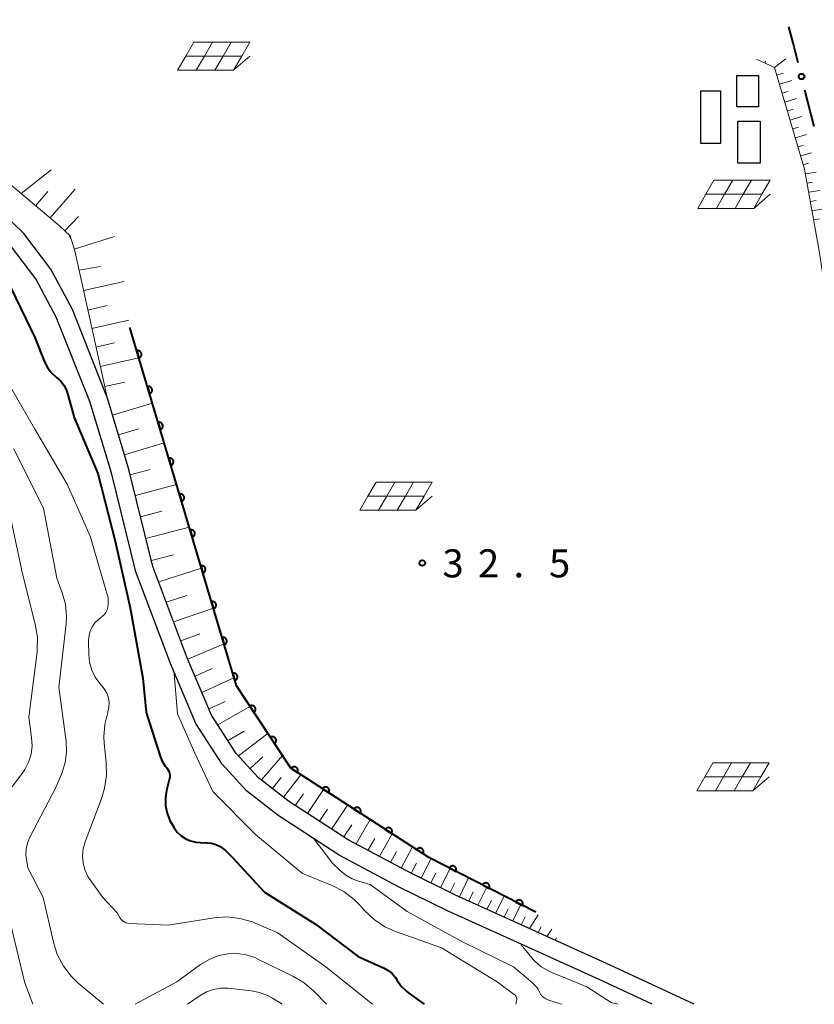
# Model space of a CAD drawing. Units: metres. Extents: x -78000 to -76000, y 37500 to 39000.
# Drawn here: x -76815 to -76709, y 37500 to 37632 of the extents above; entities that cross this region are included whole.
import ezdxf

# ---------------------------------------------------------------- set-up
doc = ezdxf.new("R2010")
doc.units = ezdxf.units.M
for name, color, linetype, lineweight in [('210100_道路縁(街区線)', 7, 'Continuous', 30), ('300100_普通建物', 7, 'Continuous', 30), ('610111_人工斜面(上)', 7, 'Continuous', 30), ('610199_人工斜面(ヒゲ)', 7, 'Continuous', 30), ('611100_コンクリート被覆(直落)', 7, 'Continuous', 30), ('613000_さく(未分類)', 7, 'Continuous', 30), ('621700_太陽光発電設備', 7, 'Continuous', 13), ('710100_等高線(計曲線)', 7, 'Continuous', 40), ('710200_等高線(主曲線)', 7, 'Continuous', 13), ('731200_図化機測定による標高点', 7, 'Continuous', 40)]:
    doc.layers.add(name, color=color, linetype=linetype, lineweight=lineweight)
doc.styles.add('Style-WORKING', font='MS Gothic.ttf')

msp = doc.modelspace()

# ---------------------------------------------------------------- linework, layer by layer
at = {"layer": '210100_道路縁(街区線)', "linetype": 'Continuous', "lineweight": 30, "flags": 128}
for points in [[(-76724.63, 37500), (-76735.88, 37505.24), (-76742.08, 37508.05), (-76748.28, 37510.87), (-76756.54, 37514.61), (-76763.12, 37517.83), (-76770.91, 37522), (-76778.89, 37527.17), (-76782.89, 37530.28), (-76785.87, 37533.55), (-76789.17, 37538.66), (-76792.48, 37546.44), (-76797.02, 37558.55), (-76800.28, 37571.69), (-76803.16, 37581.2), (-76803.21, 37581.37), (-76807.79, 37592.89), (-76810.69, 37598.28), (-76814.29, 37603.05), (-76817.21, 37605.91), (-76820.94, 37608.65), (-76824.66, 37610.89), (-76831.22, 37614.59)], [(-76730.26, 37500), (-76736.87, 37503.08), (-76749.26, 37508.7), (-76757.55, 37512.46), (-76764.2, 37515.72), (-76772.12, 37519.95), (-76780.26, 37525.23), (-76784.51, 37528.53), (-76787.76, 37532.09), (-76791.27, 37537.54), (-76794.69, 37545.55), (-76799.29, 37557.84), (-76802.58, 37571.06), (-76805.45, 37580.59), (-76809.95, 37591.88), (-76812.69, 37597), (-76816.08, 37601.47), (-76818.76, 37604.1), (-76822.26, 37606.67), (-76825.88, 37608.85), (-76832.45, 37612.74)]]:
    msp.add_lwpolyline(points, dxfattribs=at)
at = {"layer": '300100_普通建物', "linetype": 'Continuous', "lineweight": 30, "flags": 128}
msp.add_lwpolyline([(-76718.79, 37618.11), (-76715.8, 37618.11), (-76715.8, 37612.49), (-76716.65, 37612.49), (-76718.79, 37612.49)], close=True, dxfattribs=at)
at = {"layer": '300100_普通建物', "linetype": 'Continuous', "lineweight": 30}
for points in [[(-76718.91, 37624.21), (-76716.04, 37624.21), (-76716.04, 37620), (-76718.91, 37620)], [(-76723.73, 37622.14), (-76721.11, 37622.14), (-76721.11, 37615.12), (-76723.73, 37615.12)]]:
    msp.add_3dface(points, dxfattribs=at)
at = {"layer": '610111_人工斜面(上)', "linetype": 'Continuous', "lineweight": 13, "flags": 128}
for points in [[(-76803.16, 37581.2), (-76807.48, 37600.77), (-76808.09, 37602.78), (-76809.51, 37604.11), (-76822.01, 37614.55), (-76823.31, 37617.11), (-76824.32, 37627.83), (-76823.09, 37633.78), (-76821.26, 37637.63), (-76798.77, 37669.12), (-76791.63, 37684.15), (-76791.13, 37689.41), (-76791.74, 37695.05), (-76794.14, 37715.76), (-76793.44, 37719.32), (-76791.43, 37721.87), (-76779.72, 37731.46), (-76776.5, 37733.23), (-76770.75, 37733.42)], [(-76707.05, 37589.54), (-76706.22, 37589.67), (-76707.91, 37600.77), (-76709.86, 37611.69), (-76713.89, 37625.25), (-76716.32, 37626.36)], [(-76741.61, 37507.83), (-76748.28, 37510.87), (-76756.54, 37514.61), (-76763.12, 37517.83), (-76770.91, 37522), (-76778.89, 37527.17), (-76782.89, 37530.28), (-76785.87, 37533.55), (-76789.17, 37538.66), (-76792.48, 37546.44), (-76797.02, 37558.55), (-76800.28, 37571.69), (-76803.16, 37581.2)]]:
    msp.add_lwpolyline(points, dxfattribs=at)
at = {"layer": '610199_人工斜面(ヒゲ)', "linetype": 'Continuous', "lineweight": 13, "flags": 128}
for points in [[(-76715.2, 37625.85), (-76715.08, 37626.11)], [(-76713.89, 37625.25), (-76712.36, 37626.41)], [(-76713.59, 37624.24), (-76712.75, 37624.49)], [(-76713.23, 37623.04), (-76711.58, 37623.53)], [(-76712.88, 37621.84), (-76712.06, 37622.08)], [(-76712.52, 37620.64), (-76710.93, 37621.11)], [(-76712.16, 37619.44), (-76711.38, 37619.68)], [(-76711.81, 37618.24), (-76710.27, 37618.7)], [(-76711.45, 37617.05), (-76710.7, 37617.27)], [(-76711.1, 37615.85), (-76709.62, 37616.29)], [(-76710.74, 37614.65), (-76710.01, 37614.87)], [(-76710.38, 37613.45), (-76708.96, 37613.87)], [(-76814.65, 37608.4), (-76810.65, 37611.59)], [(-76710.03, 37612.25), (-76709.33, 37612.46)], [(-76709.74, 37611.04), (-76708.31, 37611.29)], [(-76812.71, 37606.78), (-76811.07, 37608.69)], [(-76810.75, 37605.15), (-76807.4, 37608.99)], [(-76709.52, 37609.81), (-76708.79, 37609.94)], [(-76709.3, 37608.58), (-76707.82, 37608.84)], [(-76709.08, 37607.35), (-76708.33, 37607.48)], [(-76708.86, 37606.12), (-76707.34, 37606.39)], [(-76808.79, 37603.43), (-76806.99, 37605.33)], [(-76708.64, 37604.89), (-76707.87, 37605.02)], [(-76807.55, 37600.99), (-76802.17, 37602.65)], [(-76806.91, 37598.16), (-76804.04, 37598.65)], [(-76806.31, 37595.44), (-76800.87, 37596.63)], [(-76805.74, 37592.84), (-76803.14, 37593.43)], [(-76805.19, 37590.35), (-76800.24, 37591.5)], [(-76804.64, 37587.86), (-76802.15, 37588.43)], [(-76804.07, 37585.27), (-76798.9, 37586.45)], [(-76803.48, 37582.59), (-76800.8, 37583.21)], [(-76802.43, 37578.78), (-76797.1, 37580.39)], [(-76801.63, 37576.13), (-76798.97, 37576.93)], [(-76800.82, 37573.47), (-76795.52, 37575.07)], [(-76800.06, 37570.79), (-76797.37, 37571.53)], [(-76799.37, 37568.03), (-76793.87, 37569.52)], [(-76798.67, 37565.19), (-76795.85, 37565.94)], [(-76797.95, 37562.3), (-76792.17, 37563.8)], [(-76797.21, 37559.33), (-76794.25, 37560.09)], [(-76796.25, 37556.49), (-76790.54, 37558.33)], [(-76795.23, 37553.78), (-76792.48, 37554.68)], [(-76794.25, 37551.16), (-76788.94, 37552.96)], [(-76793.3, 37548.62), (-76790.75, 37549.55)], [(-76792.37, 37546.16), (-76787.52, 37548.19)], [(-76791.39, 37543.87), (-76789.12, 37544.89)], [(-76790.47, 37541.71), (-76786.18, 37543.67)], [(-76789.52, 37539.5), (-76787.35, 37540.51)], [(-76788.32, 37537.35), (-76784.05, 37539.84)], [(-76786.97, 37535.26), (-76784.84, 37536.53)], [(-76785.58, 37533.23), (-76781.66, 37536.22)], [(-76784.03, 37531.53), (-76782.32, 37533.08)], [(-76782.52, 37530), (-76779.71, 37533.26)], [(-76781.05, 37528.85), (-76779.89, 37530.32)], [(-76779.55, 37527.69), (-76777.22, 37530.68)], [(-76776.36, 37525.53), (-76774.19, 37528.72)], [(-76777.98, 37526.58), (-76776.88, 37528.16)], [(-76774.74, 37524.48), (-76773.66, 37526.08)], [(-76773.12, 37523.43), (-76770.98, 37526.65)], [(-76769.86, 37521.44), (-76767.96, 37524.7)], [(-76771.5, 37522.38), (-76770.43, 37523.99)], [(-76768.26, 37520.58), (-76767.36, 37522.16)], [(-76766.73, 37519.76), (-76765.01, 37522.79)], [(-76763.84, 37518.22), (-76762.3, 37521.04)], [(-76765.25, 37518.98), (-76764.45, 37520.44)], [(-76761.16, 37516.87), (-76759.83, 37519.48)], [(-76762.47, 37517.52), (-76761.77, 37518.88)], [(-76758.56, 37515.6), (-76757.27, 37518.17)], [(-76759.86, 37516.24), (-76759.2, 37517.53)], [(-76756.02, 37514.37), (-76754.81, 37516.91)], [(-76757.29, 37514.98), (-76756.65, 37516.25)], [(-76753.55, 37513.25), (-76752.37, 37515.67)], [(-76754.77, 37513.81), (-76754.18, 37515.05)], [(-76751.19, 37512.18), (-76750.03, 37514.47)], [(-76752.35, 37512.71), (-76751.74, 37513.87)], [(-76750.05, 37511.67), (-76749.49, 37512.78)], [(-76748.91, 37511.15), (-76747.82, 37513.33)], [(-76747.77, 37510.63), (-76747.24, 37511.7)], [(-76746.64, 37510.12), (-76745.5, 37511.97)], [(-76745.5, 37509.6), (-76745.1, 37510.36)], [(-76744.36, 37509.08), (-76743.69, 37510.04)], [(-76743.22, 37508.57), (-76743.06, 37508.88)]]:
    msp.add_lwpolyline(points, dxfattribs=at)
at = {"layer": '611100_コンクリート被覆(直落)', "linetype": 'Continuous', "lineweight": 40, "flags": 128}
msp.add_lwpolyline([(-76745.82, 37512.31), (-76760.1, 37519.62), (-76778.59, 37531.56), (-76785.85, 37542.57), (-76800.12, 37590.52)], dxfattribs=at)
for points in [[(-76799.188, 37587.387), (-76798.902, 37586.428), (-76798.861, 37586.443), (-76798.821, 37586.461), (-76798.784, 37586.482), (-76798.747, 37586.506), (-76798.714, 37586.534), (-76798.682, 37586.564), (-76798.653, 37586.597), (-76798.628, 37586.632), (-76798.605, 37586.669), (-76798.586, 37586.709), (-76798.57, 37586.75), (-76798.559, 37586.792), (-76798.551, 37586.835), (-76798.546, 37586.878), (-76798.545, 37586.922), (-76798.549, 37586.965), (-76798.555, 37587.008), (-76798.566, 37587.05), (-76798.58, 37587.092), (-76798.598, 37587.131), (-76798.619, 37587.169), (-76798.643, 37587.206), (-76798.671, 37587.239), (-76798.701, 37587.271), (-76798.734, 37587.3), (-76798.769, 37587.325), (-76798.807, 37587.348), (-76798.847, 37587.366), (-76798.887, 37587.383), (-76798.929, 37587.394), (-76798.972, 37587.402), (-76799.015, 37587.407), (-76799.059, 37587.407), (-76799.102, 37587.404), (-76799.145, 37587.398)], [(-76797.761, 37582.595), (-76797.476, 37581.636), (-76797.435, 37581.651), (-76797.395, 37581.669), (-76797.357, 37581.689), (-76797.321, 37581.714), (-76797.287, 37581.741), (-76797.256, 37581.772), (-76797.227, 37581.804), (-76797.202, 37581.84), (-76797.179, 37581.877), (-76797.16, 37581.917), (-76797.144, 37581.957), (-76797.132, 37581.999), (-76797.124, 37582.042), (-76797.12, 37582.086), (-76797.119, 37582.13), (-76797.122, 37582.172), (-76797.129, 37582.215), (-76797.14, 37582.258), (-76797.154, 37582.3), (-76797.172, 37582.339), (-76797.193, 37582.377), (-76797.217, 37582.413), (-76797.245, 37582.447), (-76797.275, 37582.479), (-76797.308, 37582.507), (-76797.343, 37582.532), (-76797.38, 37582.556), (-76797.42, 37582.574), (-76797.461, 37582.59), (-76797.503, 37582.602), (-76797.546, 37582.61), (-76797.589, 37582.615), (-76797.633, 37582.615), (-76797.676, 37582.612), (-76797.719, 37582.605)], [(-76796.335, 37577.802), (-76796.05, 37576.844), (-76796.008, 37576.858), (-76795.969, 37576.876), (-76795.931, 37576.897), (-76795.895, 37576.921), (-76795.861, 37576.949), (-76795.829, 37576.979), (-76795.801, 37577.012), (-76795.776, 37577.048), (-76795.752, 37577.085), (-76795.734, 37577.125), (-76795.718, 37577.165), (-76795.706, 37577.207), (-76795.698, 37577.25), (-76795.693, 37577.293), (-76795.693, 37577.337), (-76795.696, 37577.38), (-76795.703, 37577.423), (-76795.713, 37577.466), (-76795.728, 37577.507), (-76795.746, 37577.547), (-76795.766, 37577.585), (-76795.791, 37577.621), (-76795.819, 37577.655), (-76795.849, 37577.686), (-76795.881, 37577.715), (-76795.917, 37577.74), (-76795.954, 37577.763), (-76795.994, 37577.782), (-76796.034, 37577.798), (-76796.076, 37577.809), (-76796.12, 37577.818), (-76796.163, 37577.822), (-76796.207, 37577.823), (-76796.25, 37577.82), (-76796.292, 37577.813)], [(-76794.909, 37573.01), (-76794.624, 37572.052), (-76794.582, 37572.066), (-76794.543, 37572.084), (-76794.505, 37572.105), (-76794.468, 37572.129), (-76794.435, 37572.157), (-76794.403, 37572.187), (-76794.374, 37572.22), (-76794.349, 37572.255), (-76794.326, 37572.293), (-76794.308, 37572.332), (-76794.292, 37572.373), (-76794.28, 37572.415), (-76794.272, 37572.458), (-76794.267, 37572.501), (-76794.267, 37572.545), (-76794.27, 37572.588), (-76794.277, 37572.631), (-76794.287, 37572.673), (-76794.302, 37572.715), (-76794.32, 37572.755), (-76794.34, 37572.792), (-76794.365, 37572.829), (-76794.392, 37572.862), (-76794.423, 37572.894), (-76794.455, 37572.923), (-76794.491, 37572.948), (-76794.528, 37572.971), (-76794.568, 37572.99), (-76794.608, 37573.006), (-76794.65, 37573.017), (-76794.693, 37573.025), (-76794.737, 37573.03), (-76794.781, 37573.031), (-76794.823, 37573.027), (-76794.866, 37573.021)], [(-76793.483, 37568.218), (-76793.198, 37567.259), (-76793.156, 37567.274), (-76793.116, 37567.292), (-76793.079, 37567.312), (-76793.042, 37567.337), (-76793.009, 37567.365), (-76792.977, 37567.395), (-76792.948, 37567.427), (-76792.923, 37567.463), (-76792.9, 37567.5), (-76792.882, 37567.54), (-76792.865, 37567.58), (-76792.854, 37567.622), (-76792.846, 37567.666), (-76792.841, 37567.709), (-76792.84, 37567.753), (-76792.844, 37567.796), (-76792.85, 37567.838), (-76792.861, 37567.881), (-76792.875, 37567.923), (-76792.893, 37567.962), (-76792.914, 37568), (-76792.939, 37568.037), (-76792.966, 37568.07), (-76792.997, 37568.102), (-76793.029, 37568.131), (-76793.065, 37568.155), (-76793.102, 37568.179), (-76793.142, 37568.197), (-76793.182, 37568.213), (-76793.224, 37568.225), (-76793.267, 37568.233), (-76793.31, 37568.238), (-76793.354, 37568.238), (-76793.397, 37568.235), (-76793.44, 37568.228)], [(-76792.057, 37563.426), (-76791.771, 37562.467), (-76791.73, 37562.482), (-76791.69, 37562.5), (-76791.653, 37562.52), (-76791.616, 37562.545), (-76791.583, 37562.572), (-76791.551, 37562.603), (-76791.522, 37562.635), (-76791.497, 37562.671), (-76791.474, 37562.708), (-76791.455, 37562.748), (-76791.439, 37562.788), (-76791.428, 37562.83), (-76791.42, 37562.873), (-76791.415, 37562.916), (-76791.414, 37562.96), (-76791.418, 37563.003), (-76791.424, 37563.046), (-76791.435, 37563.089), (-76791.449, 37563.131), (-76791.467, 37563.17), (-76791.488, 37563.208), (-76791.512, 37563.244), (-76791.54, 37563.278), (-76791.57, 37563.309), (-76791.603, 37563.338), (-76791.638, 37563.363), (-76791.676, 37563.387), (-76791.716, 37563.405), (-76791.756, 37563.421), (-76791.798, 37563.433), (-76791.841, 37563.441), (-76791.884, 37563.446), (-76791.928, 37563.446), (-76791.971, 37563.443), (-76792.014, 37563.436)], [(-76790.63, 37558.633), (-76790.345, 37557.675), (-76790.304, 37557.689), (-76790.264, 37557.707), (-76790.226, 37557.728), (-76790.19, 37557.752), (-76790.156, 37557.78), (-76790.125, 37557.81), (-76790.096, 37557.843), (-76790.071, 37557.878), (-76790.048, 37557.916), (-76790.029, 37557.956), (-76790.013, 37557.996), (-76790.002, 37558.038), (-76789.993, 37558.081), (-76789.989, 37558.124), (-76789.988, 37558.168), (-76789.991, 37558.211), (-76789.998, 37558.254), (-76790.009, 37558.297), (-76790.023, 37558.338), (-76790.041, 37558.378), (-76790.062, 37558.415), (-76790.086, 37558.452), (-76790.114, 37558.485), (-76790.144, 37558.517), (-76790.177, 37558.546), (-76790.212, 37558.571), (-76790.25, 37558.594), (-76790.289, 37558.613), (-76790.33, 37558.629), (-76790.372, 37558.64), (-76790.415, 37558.648), (-76790.458, 37558.653), (-76790.502, 37558.654), (-76790.545, 37558.65), (-76790.588, 37558.644)], [(-76789.204, 37553.841), (-76788.919, 37552.882), (-76788.877, 37552.897), (-76788.838, 37552.915), (-76788.8, 37552.936), (-76788.764, 37552.96), (-76788.73, 37552.988), (-76788.699, 37553.018), (-76788.67, 37553.051), (-76788.645, 37553.086), (-76788.621, 37553.123), (-76788.603, 37553.163), (-76788.587, 37553.204), (-76788.575, 37553.246), (-76788.567, 37553.289), (-76788.562, 37553.332), (-76788.562, 37553.376), (-76788.565, 37553.419), (-76788.572, 37553.462), (-76788.582, 37553.504), (-76788.597, 37553.546), (-76788.615, 37553.585), (-76788.635, 37553.623), (-76788.66, 37553.66), (-76788.688, 37553.693), (-76788.718, 37553.725), (-76788.751, 37553.754), (-76788.786, 37553.779), (-76788.823, 37553.802), (-76788.863, 37553.82), (-76788.904, 37553.837), (-76788.946, 37553.848), (-76788.989, 37553.856), (-76789.032, 37553.861), (-76789.076, 37553.861), (-76789.119, 37553.858), (-76789.162, 37553.852)], [(-76787.778, 37549.049), (-76787.493, 37548.09), (-76787.451, 37548.105), (-76787.412, 37548.123), (-76787.374, 37548.143), (-76787.337, 37548.168), (-76787.304, 37548.195), (-76787.272, 37548.226), (-76787.243, 37548.258), (-76787.219, 37548.294), (-76787.195, 37548.331), (-76787.177, 37548.371), (-76787.161, 37548.411), (-76787.149, 37548.453), (-76787.141, 37548.496), (-76787.136, 37548.54), (-76787.136, 37548.584), (-76787.139, 37548.626), (-76787.146, 37548.669), (-76787.156, 37548.712), (-76787.171, 37548.754), (-76787.189, 37548.793), (-76787.209, 37548.831), (-76787.234, 37548.867), (-76787.261, 37548.901), (-76787.292, 37548.933), (-76787.324, 37548.961), (-76787.36, 37548.986), (-76787.397, 37549.01), (-76787.437, 37549.028), (-76787.477, 37549.044), (-76787.519, 37549.056), (-76787.562, 37549.064), (-76787.606, 37549.069), (-76787.65, 37549.069), (-76787.692, 37549.066), (-76787.735, 37549.059)], [(-76786.352, 37544.256), (-76786.067, 37543.298), (-76786.025, 37543.312), (-76785.986, 37543.33), (-76785.948, 37543.351), (-76785.911, 37543.375), (-76785.878, 37543.403), (-76785.846, 37543.433), (-76785.817, 37543.466), (-76785.792, 37543.502), (-76785.769, 37543.539), (-76785.751, 37543.579), (-76785.734, 37543.619), (-76785.723, 37543.661), (-76785.715, 37543.704), (-76785.71, 37543.747), (-76785.71, 37543.791), (-76785.713, 37543.834), (-76785.719, 37543.877), (-76785.73, 37543.92), (-76785.744, 37543.961), (-76785.763, 37544.001), (-76785.783, 37544.039), (-76785.808, 37544.075), (-76785.835, 37544.109), (-76785.866, 37544.14), (-76785.898, 37544.169), (-76785.934, 37544.194), (-76785.971, 37544.217), (-76786.011, 37544.236), (-76786.051, 37544.252), (-76786.093, 37544.263), (-76786.136, 37544.272), (-76786.179, 37544.276), (-76786.223, 37544.277), (-76786.266, 37544.274), (-76786.309, 37544.267)], [(-76784.066, 37539.865), (-76783.516, 37539.03), (-76783.48, 37539.056), (-76783.447, 37539.084), (-76783.417, 37539.115), (-76783.389, 37539.149), (-76783.365, 37539.185), (-76783.344, 37539.223), (-76783.326, 37539.263), (-76783.312, 37539.304), (-76783.3, 37539.347), (-76783.294, 37539.39), (-76783.291, 37539.433), (-76783.292, 37539.477), (-76783.297, 37539.52), (-76783.304, 37539.563), (-76783.317, 37539.605), (-76783.332, 37539.645), (-76783.351, 37539.685), (-76783.373, 37539.723), (-76783.399, 37539.758), (-76783.428, 37539.791), (-76783.459, 37539.821), (-76783.493, 37539.849), (-76783.529, 37539.873), (-76783.567, 37539.894), (-76783.607, 37539.913), (-76783.648, 37539.926), (-76783.69, 37539.938), (-76783.734, 37539.944), (-76783.777, 37539.948), (-76783.821, 37539.946), (-76783.864, 37539.942), (-76783.907, 37539.934), (-76783.949, 37539.922), (-76783.989, 37539.906), (-76784.028, 37539.887)], [(-76781.314, 37535.69), (-76780.763, 37534.856), (-76780.728, 37534.882), (-76780.695, 37534.91), (-76780.665, 37534.941), (-76780.637, 37534.975), (-76780.613, 37535.011), (-76780.591, 37535.049), (-76780.573, 37535.089), (-76780.56, 37535.13), (-76780.548, 37535.172), (-76780.542, 37535.216), (-76780.538, 37535.259), (-76780.539, 37535.303), (-76780.544, 37535.346), (-76780.552, 37535.389), (-76780.564, 37535.431), (-76780.58, 37535.471), (-76780.598, 37535.51), (-76780.621, 37535.548), (-76780.647, 37535.584), (-76780.676, 37535.617), (-76780.706, 37535.647), (-76780.74, 37535.675), (-76780.776, 37535.699), (-76780.815, 37535.72), (-76780.854, 37535.738), (-76780.895, 37535.752), (-76780.938, 37535.763), (-76780.981, 37535.77), (-76781.025, 37535.773), (-76781.068, 37535.772), (-76781.112, 37535.767), (-76781.154, 37535.76), (-76781.197, 37535.747), (-76781.237, 37535.732), (-76781.276, 37535.713)], [(-76778.546, 37531.532), (-76777.706, 37530.989), (-76777.684, 37531.027), (-76777.665, 37531.067), (-76777.65, 37531.107), (-76777.638, 37531.149), (-76777.631, 37531.192), (-76777.627, 37531.235), (-76777.626, 37531.279), (-76777.63, 37531.322), (-76777.637, 37531.366), (-76777.649, 37531.408), (-76777.662, 37531.449), (-76777.681, 37531.488), (-76777.703, 37531.526), (-76777.727, 37531.562), (-76777.756, 37531.596), (-76777.786, 37531.626), (-76777.819, 37531.655), (-76777.855, 37531.68), (-76777.893, 37531.703), (-76777.932, 37531.721), (-76777.972, 37531.736), (-76778.015, 37531.748), (-76778.057, 37531.755), (-76778.101, 37531.76), (-76778.145, 37531.76), (-76778.188, 37531.756), (-76778.231, 37531.75), (-76778.274, 37531.738), (-76778.315, 37531.724), (-76778.354, 37531.705), (-76778.392, 37531.683), (-76778.428, 37531.659), (-76778.462, 37531.631), (-76778.492, 37531.6), (-76778.52, 37531.567)], [(-76774.346, 37528.819), (-76773.506, 37528.277), (-76773.483, 37528.315), (-76773.465, 37528.354), (-76773.45, 37528.394), (-76773.438, 37528.437), (-76773.431, 37528.479), (-76773.426, 37528.523), (-76773.426, 37528.567), (-76773.43, 37528.61), (-76773.436, 37528.653), (-76773.448, 37528.696), (-76773.462, 37528.737), (-76773.481, 37528.776), (-76773.503, 37528.814), (-76773.527, 37528.85), (-76773.555, 37528.884), (-76773.586, 37528.914), (-76773.619, 37528.942), (-76773.654, 37528.968), (-76773.692, 37528.99), (-76773.732, 37529.008), (-76773.772, 37529.024), (-76773.814, 37529.036), (-76773.857, 37529.043), (-76773.901, 37529.047), (-76773.944, 37529.048), (-76773.988, 37529.044), (-76774.031, 37529.037), (-76774.073, 37529.025), (-76774.114, 37529.011), (-76774.154, 37528.993), (-76774.192, 37528.971), (-76774.228, 37528.947), (-76774.261, 37528.918), (-76774.292, 37528.888), (-76774.32, 37528.855)], [(-76770.145, 37526.107), (-76769.305, 37525.564), (-76769.283, 37525.602), (-76769.265, 37525.642), (-76769.25, 37525.682), (-76769.238, 37525.724), (-76769.23, 37525.767), (-76769.226, 37525.811), (-76769.225, 37525.854), (-76769.229, 37525.897), (-76769.236, 37525.941), (-76769.248, 37525.983), (-76769.262, 37526.024), (-76769.28, 37526.064), (-76769.302, 37526.102), (-76769.327, 37526.138), (-76769.355, 37526.171), (-76769.385, 37526.202), (-76769.418, 37526.23), (-76769.454, 37526.256), (-76769.492, 37526.278), (-76769.531, 37526.296), (-76769.572, 37526.311), (-76769.614, 37526.323), (-76769.657, 37526.331), (-76769.7, 37526.335), (-76769.744, 37526.336), (-76769.787, 37526.331), (-76769.831, 37526.325), (-76769.873, 37526.313), (-76769.914, 37526.299), (-76769.953, 37526.28), (-76769.991, 37526.259), (-76770.027, 37526.234), (-76770.061, 37526.206), (-76770.091, 37526.176), (-76770.12, 37526.143)], [(-76765.945, 37523.394), (-76765.105, 37522.852), (-76765.083, 37522.89), (-76765.064, 37522.929), (-76765.049, 37522.97), (-76765.037, 37523.012), (-76765.03, 37523.055), (-76765.026, 37523.098), (-76765.025, 37523.142), (-76765.029, 37523.185), (-76765.036, 37523.229), (-76765.048, 37523.271), (-76765.061, 37523.312), (-76765.08, 37523.351), (-76765.102, 37523.389), (-76765.126, 37523.425), (-76765.155, 37523.459), (-76765.185, 37523.489), (-76765.218, 37523.518), (-76765.254, 37523.543), (-76765.292, 37523.565), (-76765.331, 37523.584), (-76765.371, 37523.599), (-76765.414, 37523.611), (-76765.456, 37523.618), (-76765.5, 37523.623), (-76765.544, 37523.623), (-76765.587, 37523.619), (-76765.63, 37523.613), (-76765.673, 37523.601), (-76765.714, 37523.587), (-76765.753, 37523.568), (-76765.791, 37523.546), (-76765.827, 37523.522), (-76765.861, 37523.494), (-76765.891, 37523.463), (-76765.919, 37523.43)], [(-76761.745, 37520.682), (-76760.905, 37520.14), (-76760.882, 37520.178), (-76760.864, 37520.217), (-76760.849, 37520.257), (-76760.837, 37520.299), (-76760.83, 37520.342), (-76760.825, 37520.386), (-76760.824, 37520.429), (-76760.829, 37520.473), (-76760.835, 37520.516), (-76760.847, 37520.558), (-76760.861, 37520.6), (-76760.88, 37520.639), (-76760.902, 37520.677), (-76760.926, 37520.713), (-76760.954, 37520.747), (-76760.985, 37520.777), (-76761.017, 37520.805), (-76761.053, 37520.831), (-76761.091, 37520.853), (-76761.131, 37520.871), (-76761.171, 37520.887), (-76761.213, 37520.898), (-76761.256, 37520.906), (-76761.3, 37520.91), (-76761.343, 37520.911), (-76761.386, 37520.907), (-76761.43, 37520.9), (-76761.472, 37520.888), (-76761.513, 37520.874), (-76761.553, 37520.856), (-76761.591, 37520.834), (-76761.627, 37520.809), (-76761.66, 37520.781), (-76761.691, 37520.751), (-76761.719, 37520.718)], [(-76757.392, 37518.234), (-76756.502, 37517.778), (-76756.484, 37517.818), (-76756.469, 37517.859), (-76756.458, 37517.901), (-76756.451, 37517.944), (-76756.447, 37517.987), (-76756.448, 37518.031), (-76756.451, 37518.075), (-76756.46, 37518.117), (-76756.47, 37518.16), (-76756.487, 37518.201), (-76756.505, 37518.24), (-76756.527, 37518.277), (-76756.553, 37518.313), (-76756.58, 37518.346), (-76756.612, 37518.377), (-76756.645, 37518.404), (-76756.681, 37518.429), (-76756.719, 37518.451), (-76756.759, 37518.469), (-76756.8, 37518.483), (-76756.842, 37518.495), (-76756.885, 37518.502), (-76756.928, 37518.505), (-76756.972, 37518.505), (-76757.016, 37518.502), (-76757.058, 37518.493), (-76757.101, 37518.482), (-76757.142, 37518.466), (-76757.181, 37518.448), (-76757.218, 37518.426), (-76757.254, 37518.4), (-76757.287, 37518.372), (-76757.318, 37518.341), (-76757.345, 37518.308), (-76757.37, 37518.272)], [(-76752.941, 37515.955), (-76752.051, 37515.5), (-76752.033, 37515.54), (-76752.019, 37515.581), (-76752.007, 37515.622), (-76752, 37515.666), (-76751.997, 37515.709), (-76751.997, 37515.753), (-76752, 37515.796), (-76752.009, 37515.839), (-76752.02, 37515.881), (-76752.036, 37515.922), (-76752.054, 37515.962), (-76752.076, 37515.999), (-76752.102, 37516.035), (-76752.13, 37516.068), (-76752.161, 37516.099), (-76752.194, 37516.126), (-76752.23, 37516.151), (-76752.268, 37516.173), (-76752.308, 37516.191), (-76752.349, 37516.205), (-76752.391, 37516.216), (-76752.434, 37516.224), (-76752.478, 37516.227), (-76752.521, 37516.227), (-76752.565, 37516.223), (-76752.607, 37516.215), (-76752.65, 37516.204), (-76752.691, 37516.188), (-76752.73, 37516.17), (-76752.768, 37516.147), (-76752.803, 37516.122), (-76752.837, 37516.094), (-76752.867, 37516.062), (-76752.894, 37516.029), (-76752.919, 37515.994)], [(-76748.49, 37513.677), (-76747.6, 37513.221), (-76747.582, 37513.261), (-76747.568, 37513.302), (-76747.557, 37513.344), (-76747.549, 37513.387), (-76747.546, 37513.431), (-76747.546, 37513.474), (-76747.55, 37513.518), (-76747.558, 37513.56), (-76747.569, 37513.603), (-76747.585, 37513.644), (-76747.603, 37513.683), (-76747.626, 37513.721), (-76747.651, 37513.756), (-76747.679, 37513.79), (-76747.71, 37513.82), (-76747.744, 37513.847), (-76747.779, 37513.872), (-76747.818, 37513.894), (-76747.858, 37513.913), (-76747.899, 37513.927), (-76747.94, 37513.938), (-76747.983, 37513.945), (-76748.027, 37513.949), (-76748.071, 37513.949), (-76748.114, 37513.945), (-76748.157, 37513.936), (-76748.199, 37513.926), (-76748.24, 37513.909), (-76748.28, 37513.891), (-76748.317, 37513.869), (-76748.352, 37513.843), (-76748.386, 37513.816), (-76748.417, 37513.784), (-76748.444, 37513.751), (-76748.469, 37513.715)]]:
    msp.add_lwpolyline(points, close=True, dxfattribs=at)
at = {"layer": '613000_さく(未分類)', "linetype": 'Continuous', "lineweight": 40}
msp.add_line((-76708.596, 37617.394), (-76709.817, 37622.243), dxfattribs=at)
at = {"layer": '613000_さく(未分類)', "linetype": 'Continuous', "lineweight": 40, "flags": 128}
msp.add_lwpolyline([(-76710.733, 37625.879), (-76711.36, 37628.37), (-76711.961, 37630.726)], dxfattribs=at)
at = {"layer": '613000_さく(未分類)', "linetype": 'Continuous', "lineweight": 40}
msp.add_circle((-76710.275, 37624.061), 0.375, dxfattribs=at)
at = {"layer": '621700_太陽光発電設備', "linetype": 'Continuous', "lineweight": 13, "flags": 128}
for points in [[(-76791.555, 37628.645), (-76792.64, 37626.77)], [(-76791.555, 37628.645), (-76789.055, 37628.645)], [(-76789.055, 37628.645), (-76790.14, 37626.77)], [(-76789.055, 37628.645), (-76786.555, 37628.645)], [(-76786.555, 37628.645), (-76787.64, 37626.77)], [(-76786.555, 37628.645), (-76784.055, 37628.645)], [(-76784.055, 37628.645), (-76785.14, 37626.77)], [(-76792.64, 37626.77), (-76793.725, 37624.895)], [(-76792.64, 37626.77), (-76790.14, 37626.77)], [(-76790.14, 37626.77), (-76791.225, 37624.895)], [(-76790.14, 37626.77), (-76787.64, 37626.77)], [(-76787.64, 37626.77), (-76788.725, 37624.895)], [(-76787.64, 37626.77), (-76785.14, 37626.77)], [(-76785.14, 37626.77), (-76786.225, 37624.895)], [(-76786.225, 37624.895), (-76784.055, 37626.769)], [(-76793.725, 37624.895), (-76791.225, 37624.895)], [(-76791.225, 37624.895), (-76788.725, 37624.895)], [(-76788.725, 37624.895), (-76786.225, 37624.895)], [(-76721.985, 37610.185), (-76723.07, 37608.31)], [(-76721.985, 37610.185), (-76719.485, 37610.185)], [(-76719.485, 37610.185), (-76720.57, 37608.31)], [(-76719.485, 37610.185), (-76716.985, 37610.185)], [(-76716.985, 37610.185), (-76718.07, 37608.31)], [(-76716.985, 37610.185), (-76714.485, 37610.185)], [(-76714.485, 37610.185), (-76715.57, 37608.31)], [(-76723.07, 37608.31), (-76724.155, 37606.435)], [(-76723.07, 37608.31), (-76720.57, 37608.31)], [(-76720.57, 37608.31), (-76721.655, 37606.435)], [(-76720.57, 37608.31), (-76718.07, 37608.31)], [(-76718.07, 37608.31), (-76719.155, 37606.435)], [(-76718.07, 37608.31), (-76715.57, 37608.31)], [(-76715.57, 37608.31), (-76716.655, 37606.435)], [(-76716.655, 37606.435), (-76714.485, 37608.309)], [(-76724.155, 37606.435), (-76721.655, 37606.435)], [(-76721.655, 37606.435), (-76719.155, 37606.435)], [(-76719.155, 37606.435), (-76716.655, 37606.435)], [(-76767.175, 37569.815), (-76768.26, 37567.94)], [(-76767.175, 37569.815), (-76764.675, 37569.815)], [(-76764.675, 37569.815), (-76765.76, 37567.94)], [(-76764.675, 37569.815), (-76762.175, 37569.815)], [(-76762.175, 37569.815), (-76763.26, 37567.94)], [(-76762.175, 37569.815), (-76759.675, 37569.815)], [(-76759.675, 37569.815), (-76760.76, 37567.94)], [(-76768.26, 37567.94), (-76769.345, 37566.065)], [(-76768.26, 37567.94), (-76765.76, 37567.94)], [(-76765.76, 37567.94), (-76766.845, 37566.065)], [(-76765.76, 37567.94), (-76763.26, 37567.94)], [(-76763.26, 37567.94), (-76764.345, 37566.065)], [(-76763.26, 37567.94), (-76760.76, 37567.94)], [(-76760.76, 37567.94), (-76761.845, 37566.065)], [(-76761.845, 37566.065), (-76759.675, 37567.939)], [(-76769.345, 37566.065), (-76766.845, 37566.065)], [(-76766.845, 37566.065), (-76764.345, 37566.065)], [(-76764.345, 37566.065), (-76761.845, 37566.065)], [(-76722.125, 37532.275), (-76723.21, 37530.4)], [(-76722.125, 37532.275), (-76719.625, 37532.275)], [(-76719.625, 37532.275), (-76720.71, 37530.4)], [(-76719.625, 37532.275), (-76717.125, 37532.275)], [(-76717.125, 37532.275), (-76718.21, 37530.4)], [(-76717.125, 37532.275), (-76714.625, 37532.275)], [(-76714.625, 37532.275), (-76715.71, 37530.4)], [(-76723.21, 37530.4), (-76724.295, 37528.525)], [(-76723.21, 37530.4), (-76720.71, 37530.4)], [(-76720.71, 37530.4), (-76721.795, 37528.525)], [(-76720.71, 37530.4), (-76718.21, 37530.4)], [(-76718.21, 37530.4), (-76719.295, 37528.525)], [(-76718.21, 37530.4), (-76715.71, 37530.4)], [(-76715.71, 37530.4), (-76716.795, 37528.525)], [(-76716.795, 37528.525), (-76714.625, 37530.399)], [(-76724.295, 37528.525), (-76721.795, 37528.525)], [(-76721.795, 37528.525), (-76719.295, 37528.525)], [(-76719.295, 37528.525), (-76716.795, 37528.525)]]:
    msp.add_lwpolyline(points, dxfattribs=at)
at = {"layer": '710100_等高線(計曲線)', "linetype": 'Continuous', "lineweight": 40, "elevation": 40, "flags": 128}
msp.add_lwpolyline([(-76816.61, 37597), (-76812.82, 37589.18), (-76811.51, 37585.91), (-76811.13, 37585.16), (-76810.62, 37584.48), (-76810, 37583.9), (-76809.9, 37583.82), (-76809.38, 37583.36), (-76808.94, 37582.81), (-76808.61, 37582.2), (-76808.43, 37581.68), (-76807.54, 37578.46), (-76804.41, 37571), (-76802.06, 37561.94), (-76800.08, 37553), (-76798.37, 37543.63), (-76797.91, 37539), (-76796, 37533.06), (-76795.74, 37532.43), (-76795.37, 37531.86), (-76795.18, 37531.63), (-76795.01, 37531.41), (-76794.88, 37531.16), (-76794.8, 37530.89), (-76794.77, 37530.62), (-76794.78, 37530.34), (-76794.81, 37530.18), (-76795.19, 37528.61), (-76795.35, 37527.59), (-76795.33, 37526.55), (-76795.13, 37525.54), (-76794.75, 37524.58), (-76794.5, 37524.12), (-76794.19, 37523.61), (-76793.77, 37523.03), (-76793.24, 37522.53), (-76792.64, 37522.13), (-76791.98, 37521.84), (-76791.28, 37521.67), (-76790.7, 37521.62), (-76789.82, 37521.61), (-76789.2, 37521.55), (-76788.6, 37521.38), (-76788.04, 37521.11), (-76787.53, 37520.75), (-76787.38, 37520.62), (-76786.36, 37519.64), (-76782.11, 37515), (-76775.28, 37510.72), (-76769.59, 37506.41), (-76766.11, 37504.84), (-76765.54, 37504.52), (-76765.02, 37504.1), (-76764.59, 37503.6), (-76764.39, 37503.28), (-76763.8, 37502.44), (-76763.07, 37501.72), (-76762.79, 37501.5), (-76760.76, 37500)], dxfattribs=at)
at = {"layer": '710200_等高線(主曲線)', "linetype": 'Continuous', "lineweight": 13, "flags": 128}
for points, elevation in [([(-76807.99, 37602.4), (-76808.32, 37602.97)], 38), ([(-76816.58, 37583.42), (-76812.85, 37577), (-76808.47, 37569.53), (-76805.42, 37562.58), (-76803, 37554.36), (-76803, 37553.44), (-76803.03, 37553.1), (-76803.12, 37552.77), (-76803.26, 37552.47), (-76803.45, 37552.19), (-76803.71, 37551.94), (-76804.33, 37551.43), (-76804.77, 37551), (-76805.14, 37550.49), (-76805.41, 37549.93), (-76805.57, 37549.33), (-76805.64, 37548.71), (-76805.64, 37548.62), (-76805.61, 37546.77), (-76805.5, 37545.71), (-76805.21, 37544.7), (-76804.75, 37543.74), (-76804.13, 37542.89), (-76803.98, 37542.71), (-76803.82, 37542.55), (-76803.45, 37542.07), (-76803.16, 37541.53), (-76802.97, 37540.94), (-76802.88, 37540.34), (-76802.91, 37539.73)], 42), ([(-76815.66, 37574.34), (-76811.67, 37566.33), (-76809.89, 37557), (-76809.14, 37555), (-76808.72, 37553.5), (-76808.57, 37551.96), (-76808.63, 37550.88), (-76809.59, 37542.41), (-76808.64, 37535.14), (-76808.58, 37533.73), (-76808.76, 37532.32), (-76809.18, 37531), (-76810, 37529), (-76813.51, 37522.24), (-76813.8, 37521.54), (-76813.97, 37520.79), (-76814, 37520.03), (-76813.96, 37519.62), (-76813.77, 37518.23), (-76811.7, 37514.3), (-76810.34, 37508.3), (-76809.81, 37506.64), (-76809, 37505.1), (-76807.93, 37503.72), (-76807, 37502.83), (-76803.61, 37500)], 44), ([(-76816.46, 37567), (-76814.45, 37557.55), (-76812.75, 37550.83), (-76812.47, 37549.11), (-76812.49, 37547.37), (-76812.52, 37547.13), (-76813.62, 37538.38), (-76813.24, 37535.69), (-76813.19, 37534.57), (-76813.32, 37533.46), (-76813.65, 37532.38), (-76814.16, 37531.39), (-76814.53, 37530.85), (-76817.74, 37526.72)], 46), ([(-76794.17, 37544.25), (-76793.74, 37538.82), (-76791.4, 37533.58), (-76789, 37528.45), (-76783.3, 37522.7), (-76777, 37517.5), (-76773.05, 37515.88), (-76771.5, 37515.08), (-76770.11, 37514.03), (-76769.36, 37513.27), (-76768.71, 37512.53), (-76767.44, 37511.33), (-76765.99, 37510.38), (-76764.57, 37509.75), (-76758.43, 37507.57), (-76751, 37503.02), (-76748.69, 37501.31), (-76748.58, 37501.21), (-76748.5, 37501.11), (-76748.43, 37500.99), (-76748.39, 37500.86), (-76748.37, 37500.72), (-76748.37, 37500.59), (-76748.39, 37500.5), (-76748.5, 37500)], 38), ([(-76802.91, 37539.73), (-76803.03, 37539.13), (-76803.07, 37539), (-76803.47, 37537.42), (-76803.59, 37535.78), (-76803.54, 37534.9), (-76803.26, 37532.35), (-76803.22, 37530.6), (-76803.48, 37528.88), (-76803.83, 37527.76), (-76806.08, 37521.72), (-76806.34, 37520.8), (-76806.43, 37519.85), (-76806.35, 37518.9), (-76806.11, 37517.97), (-76805.72, 37517.11), (-76805.41, 37516.63), (-76803.73, 37514.27), (-76801.79, 37512.21), (-76801.39, 37511.54), (-76801.25, 37511.33), (-76801.07, 37511.16), (-76800.87, 37511.01), (-76800.64, 37510.91), (-76800.4, 37510.84), (-76800.22, 37510.82), (-76795, 37510.59), (-76788.85, 37511.56), (-76787.11, 37511.68), (-76785.38, 37511.49), (-76783.7, 37511.01), (-76783.34, 37510.86), (-76780.4, 37509.6), (-76773.88, 37505), (-76767.85, 37500.15), (-76767.65, 37500)], 42), ([(-76775.46, 37522.06), (-76773.85, 37519.97), (-76773, 37518.86), (-76772, 37517.88), (-76771.24, 37517.26), (-76770.38, 37516.78), (-76769.66, 37516.51), (-76767.99, 37516.01), (-76763, 37512.41), (-76755.64, 37508.36), (-76748.8, 37505), (-76746.25, 37502.89), (-76745.85, 37502.49), (-76745.51, 37502.02), (-76745.31, 37501.62), (-76745.17, 37501.34), (-76744.98, 37501.1), (-76744.75, 37500.89), (-76744.49, 37500.72), (-76744.22, 37500.61), (-76742.38, 37500)], 36), ([(-76816.12, 37511), (-76814.2, 37503), (-76813.1, 37500)], 46), ([(-76747.77, 37507.97), (-76746.94, 37506.94), (-76746.17, 37505.99), (-76746, 37505.82), (-76745.08, 37505.03), (-76744.04, 37504.42), (-76743.68, 37504.26), (-76739, 37502.34), (-76735.75, 37500.25), (-76734.79, 37500)], 34), ([(-76799.39, 37500), (-76793.82, 37503), (-76790.66, 37505.31), (-76789.49, 37506.01), (-76788.22, 37506.51), (-76786.96, 37506.76), (-76785.74, 37506.8), (-76784.53, 37506.62), (-76783.37, 37506.24), (-76783.08, 37506.1), (-76778.3, 37503.78), (-76776.8, 37502.89), (-76775.46, 37501.71), (-76773.81, 37500)], 44), ([(-76792.39, 37500), (-76790.7, 37501.18), (-76789.85, 37501.66), (-76788.94, 37501.98), (-76787.98, 37502.15), (-76786.95, 37502.14), (-76783.88, 37501.82), (-76782.76, 37501.6), (-76781.69, 37501.19), (-76781.05, 37500.83), (-76779.75, 37500)], 46)]:
    msp.add_lwpolyline(points, dxfattribs=dict(at, elevation=elevation))
at = {"layer": '731200_図化機測定による標高点', "linetype": 'Continuous', "lineweight": 40}
msp.add_circle((-76761, 37559, 32.49), 0.375, dxfattribs=at)

# ---------------------------------------------------------------- texts
at = {"layer": '731200_図化機測定による標高点', "linetype": 'Continuous', "lineweight": 40, "style": 'Style-WORKING'}
for s, p in [('3', (-76758.3, 37557.09, -9.999)), ('2', (-76753.55, 37557.09, -9.999)), ('5', (-76744.05, 37557.09, -9.999)), ('.', (-76748.8, 37557.09, -9.999))]:
    msp.add_text(s, height=3.75, dxfattribs=at).set_placement(p)

doc.saveas('drawing.dxf')
